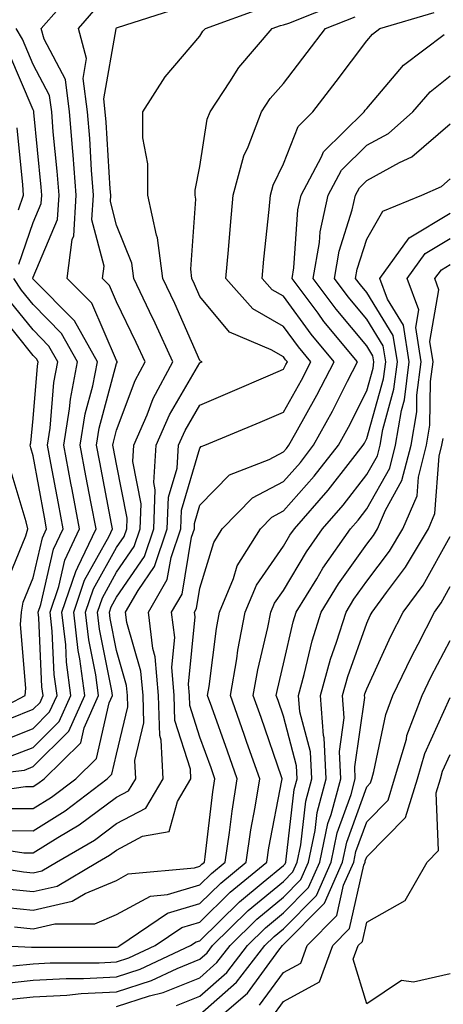
# Model space of a CAD drawing. Units: inches. Extents: x 1039763 to 1042403, y 7216058 to 7218698.
# Drawn here: x 1040216 to 1040267, y 7218475 to 7218593 of the extents above; entities that cross this region are included whole.
import ezdxf

# ---------------------------------------------------------------- set-up
doc = ezdxf.new("R2010")
doc.units = ezdxf.units.IN
doc.header["$MEASUREMENT"] = 0
doc.layers.add('Contour_10397216', color=7, linetype='Continuous', true_color=0x9b8810)

msp = doc.modelspace()

# ---------------------------------------------------------------- linework, layer by layer
at = {"layer": 'Contour_10397216'}
for points in [[(1040208.09, 7218501.92, 2946), (1040217, 7218502.97, 2946), (1040218.05, 7218503.4, 2946), (1040222.33, 7218507.64, 2946), (1040224.24, 7218511.92, 2946), (1040223.66, 7218516.31, 2946), (1040223.46, 7218517.33, 2946), (1040222.93, 7218521.92, 2946), (1040224.22, 7218525.75, 2946), (1040227.15, 7218531.02, 2946), (1040227.56, 7218531.92, 2946), (1040227.46, 7218532.51, 2946), (1040226.04, 7218539.91, 2946), (1040225.65, 7218541.92, 2946), (1040225.98, 7218543.99, 2946), (1040228.05, 7218551.72, 2946), (1040228.11, 7218551.86, 2946), (1040228.13, 7218551.92, 2946), (1040228.11, 7218551.98, 2946), (1040228.05, 7218552.08, 2946), (1040225.08, 7218558.95, 2946), (1040222.15, 7218561.92, 2946), (1040222.74, 7218566.61, 2946), (1040222.91, 7218567.06, 2946), (1040223.21, 7218571.92, 2946), (1040222.85, 7218576.72, 2946), (1040222.8, 7218577.17, 2946), (1040222.42, 7218581.92, 2946), (1040221.92, 7218585.79, 2946), (1040219.36, 7218590.61, 2946), (1040219.01, 7218591.92, 2946), (1040223.23, 7218596.74, 2946)], [(1040210.22, 7218494.09, 2942), (1040216.92, 7218493.05, 2942), (1040218.05, 7218493.03, 2942), (1040221.02, 7218494.89, 2942), (1040223.58, 7218496.39, 2942), (1040228.05, 7218499.71, 2942), (1040229.5, 7218500.47, 2942), (1040230.35, 7218501.92, 2942), (1040230.24, 7218504.11, 2942), (1040231.33, 7218508.64, 2942), (1040231.23, 7218511.92, 2942), (1040230.98, 7218514.85, 2942), (1040229.3, 7218520.67, 2942), (1040229.14, 7218521.92, 2942), (1040230.63, 7218524.5, 2942), (1040232.6, 7218527.37, 2942), (1040234.14, 7218531.92, 2942), (1040234.28, 7218535.69, 2942), (1040235.32, 7218539.19, 2942), (1040235.49, 7218541.92, 2942), (1040236.27, 7218543.7, 2942), (1040238.05, 7218546.74, 2942), (1040241.68, 7218548.29, 2942), (1040246.51, 7218550.38, 2942), (1040248.05, 7218551.04, 2942), (1040248.36, 7218551.61, 2942), (1040248.54, 7218551.92, 2942), (1040248.32, 7218552.19, 2942), (1040248.05, 7218552.55, 2942), (1040246.59, 7218553.38, 2942), (1040241.6, 7218555.47, 2942), (1040238.05, 7218559.77, 2942), (1040237.39, 7218561.26, 2942), (1040237.07, 7218561.92, 2942), (1040236.94, 7218563.03, 2942), (1040237.56, 7218571.43, 2942), (1040237.46, 7218571.92, 2942), (1040237.46, 7218572.51, 2942), (1040238.05, 7218575.34, 2942), (1040238.93, 7218581.04, 2942), (1040239.28, 7218581.92, 2942), (1040241.64, 7218585.51, 2942), (1040242.72, 7218587.25, 2942), (1040246.72, 7218591.92, 2942), (1040247.7, 7218592.27, 2942), (1040248.05, 7218592.35, 2942), (1040248.69, 7218592.56, 2942), (1040254.94, 7218595.03, 2942)], [(1040210.02, 7218499.95, 2945), (1040217.13, 7218501, 2945), (1040218.05, 7218501, 2945), (1040218.62, 7218501.35, 2945), (1040219.36, 7218501.92, 2945), (1040223.75, 7218506.22, 2945), (1040224.16, 7218508.03, 2945), (1040225.9, 7218511.92, 2945), (1040225.57, 7218514.4, 2945), (1040224.73, 7218518.6, 2945), (1040224.34, 7218521.92, 2945), (1040225.28, 7218524.69, 2945), (1040228.05, 7218529.67, 2945), (1040228.97, 7218531, 2945), (1040229.28, 7218531.92, 2945), (1040229.32, 7218533.19, 2945), (1040228.05, 7218539.65, 2945), (1040227.68, 7218541.55, 2945), (1040227.62, 7218541.92, 2945), (1040227.68, 7218542.29, 2945), (1040228.05, 7218543.72, 2945), (1040230.28, 7218549.69, 2945), (1040231.47, 7218551.92, 2945), (1040230.39, 7218554.26, 2945), (1040228.05, 7218559.13, 2945), (1040227.21, 7218561.08, 2945), (1040226.37, 7218561.92, 2945), (1040226.57, 7218563.4, 2945), (1040225.1, 7218568.97, 2945), (1040225.28, 7218571.92, 2945), (1040225.04, 7218574.93, 2945), (1040224.83, 7218578.7, 2945), (1040224.57, 7218581.92, 2945), (1040224.05, 7218585.92, 2945), (1040224.46, 7218588.33, 2945), (1040223.48, 7218591.92, 2945), (1040225.61, 7218594.36, 2945)], [(1040214.26, 7218495.71, 2943), (1040218.05, 7218495.69, 2943), (1040221.9, 7218498.07, 2943), (1040226.92, 7218501.92, 2943), (1040227.48, 7218502.49, 2943), (1040228.05, 7218504.89, 2943), (1040229.4, 7218510.57, 2943), (1040229.36, 7218511.92, 2943), (1040229.26, 7218513.13, 2943), (1040228.05, 7218517.33, 2943), (1040227.29, 7218521.16, 2943), (1040227.19, 7218521.92, 2943), (1040227.41, 7218522.56, 2943), (1040228.05, 7218523.72, 2943), (1040231.39, 7218528.58, 2943), (1040232.52, 7218531.92, 2943), (1040232.7, 7218536.57, 2943), (1040232.52, 7218537.45, 2943), (1040232.82, 7218541.92, 2943), (1040234.4, 7218545.57, 2943), (1040238.05, 7218551.8, 2943), (1040238.13, 7218551.84, 2943), (1040238.3, 7218551.92, 2943), (1040238.13, 7218552, 2943), (1040238.05, 7218552.08, 2943), (1040235.04, 7218558.91, 2943), (1040233.62, 7218561.92, 2943), (1040232.95, 7218566.82, 2943), (1040232.84, 7218567.13, 2943), (1040231.8, 7218571.92, 2943), (1040231.8, 7218575.67, 2943), (1040231.19, 7218578.78, 2943), (1040231.21, 7218581.92, 2943), (1040233.87, 7218586.1, 2943), (1040238.05, 7218590.98, 2943), (1040238.4, 7218591.57, 2943), (1040238.71, 7218591.92, 2943), (1040245.57, 7218594.4, 2943)], [(1040214.5, 7218498.37, 2944), (1040218.05, 7218498.35, 2944), (1040220.26, 7218499.71, 2944), (1040223.15, 7218501.92, 2944), (1040225.63, 7218504.34, 2944), (1040227.17, 7218511.04, 2944), (1040227.56, 7218511.92, 2944), (1040227.48, 7218512.49, 2944), (1040226, 7218519.87, 2944), (1040225.76, 7218521.92, 2944), (1040226.35, 7218523.62, 2944), (1040228.05, 7218526.69, 2944), (1040230.18, 7218529.79, 2944), (1040230.9, 7218531.92, 2944), (1040231.02, 7218534.89, 2944), (1040230, 7218539.97, 2944), (1040230.14, 7218541.92, 2944), (1040231.72, 7218545.59, 2944), (1040232.44, 7218547.53, 2944), (1040234.79, 7218551.92, 2944), (1040232.68, 7218556.55, 2944), (1040232.01, 7218557.96, 2944), (1040230.14, 7218561.92, 2944), (1040229.89, 7218563.76, 2944), (1040228.05, 7218568.31, 2944), (1040227.31, 7218571.18, 2944), (1040227.35, 7218571.92, 2944), (1040227.29, 7218572.68, 2944), (1040226.8, 7218580.67, 2944), (1040226.7, 7218581.92, 2944), (1040226.51, 7218583.46, 2944), (1040227.99, 7218591.86, 2944), (1040227.97, 7218591.92, 2944), (1040228.05, 7218592, 2944), (1040228.15, 7218592.02, 2944), (1040235.57, 7218594.4, 2944)], [(1040214.85, 7218488.72, 2940), (1040218.05, 7218488.4, 2940), (1040220.92, 7218489.05, 2940), (1040225.76, 7218491.92, 2940), (1040227.21, 7218492.76, 2940), (1040228.05, 7218493.38, 2940), (1040231.17, 7218495.05, 2940), (1040234.36, 7218495.61, 2940), (1040235.34, 7218499.21, 2940), (1040236.96, 7218501.92, 2940), (1040236.9, 7218503.07, 2940), (1040235.04, 7218508.91, 2940), (1040234.94, 7218511.92, 2940), (1040234.67, 7218515.3, 2940), (1040235.02, 7218518.89, 2940), (1040234.65, 7218521.92, 2940), (1040235.9, 7218524.07, 2940), (1040237.03, 7218530.9, 2940), (1040237.39, 7218531.92, 2940), (1040237.41, 7218532.56, 2940), (1040238.05, 7218534.75, 2940), (1040241.59, 7218538.38, 2940), (1040246.35, 7218540.22, 2940), (1040248.05, 7218541.12, 2940), (1040248.42, 7218541.55, 2940), (1040248.71, 7218541.92, 2940), (1040249.53, 7218543.4, 2940), (1040252.05, 7218547.92, 2940), (1040254.14, 7218551.92, 2940), (1040251.39, 7218555.26, 2940), (1040248.05, 7218559.79, 2940), (1040246.7, 7218560.57, 2940), (1040245.51, 7218561.92, 2940), (1040245.73, 7218564.24, 2940), (1040246.35, 7218570.22, 2940), (1040246.51, 7218571.92, 2940), (1040246.84, 7218573.13, 2940), (1040248.05, 7218575.69, 2940), (1040249.81, 7218580.16, 2940), (1040251.59, 7218581.92, 2940), (1040254.4, 7218585.57, 2940), (1040258.05, 7218590.44, 2940), (1040258.73, 7218591.24, 2940), (1040259.63, 7218591.92, 2940), (1040266.14, 7218593.83, 2940)], [(1040209.65, 7218491.92, 2941), (1040216.88, 7218490.75, 2941), (1040218.05, 7218490.63, 2941), (1040219.1, 7218490.87, 2941), (1040220.86, 7218491.92, 2941), (1040225.39, 7218494.58, 2941), (1040228.05, 7218496.55, 2941), (1040231.57, 7218498.4, 2941), (1040233.66, 7218501.92, 2941), (1040233.4, 7218506.57, 2941), (1040233.23, 7218507.1, 2941), (1040233.09, 7218511.92, 2941), (1040232.7, 7218516.57, 2941), (1040232.42, 7218517.55, 2941), (1040231.9, 7218521.92, 2941), (1040234.14, 7218525.83, 2941), (1040234.59, 7218528.46, 2941), (1040235.76, 7218531.92, 2941), (1040235.84, 7218534.13, 2941), (1040238.05, 7218541.59, 2941), (1040238.21, 7218541.76, 2941), (1040238.64, 7218541.92, 2941), (1040245.26, 7218544.71, 2941), (1040248.05, 7218545.9, 2941), (1040250.22, 7218549.75, 2941), (1040251.33, 7218551.92, 2941), (1040249.85, 7218553.72, 2941), (1040248.05, 7218556.18, 2941), (1040244.4, 7218558.27, 2941), (1040241.17, 7218561.92, 2941), (1040241.49, 7218565.36, 2941), (1040241.7, 7218568.27, 2941), (1040242.05, 7218571.92, 2941), (1040243.32, 7218576.65, 2941), (1040243.85, 7218577.72, 2941), (1040245.43, 7218581.92, 2941), (1040246.47, 7218583.5, 2941), (1040248.05, 7218585.3, 2941), (1040250.92, 7218589.05, 2941), (1040253.09, 7218591.92, 2941), (1040256.66, 7218593.31, 2941)], [(1040213.32, 7218486.65, 2939), (1040218.05, 7218486.18, 2939), (1040222.74, 7218487.23, 2939), (1040224.3, 7218488.17, 2939), (1040228.05, 7218489.73, 2939), (1040229.46, 7218490.51, 2939), (1040237.39, 7218491.26, 2939), (1040238.05, 7218491.45, 2939), (1040238.28, 7218491.69, 2939), (1040238.58, 7218491.92, 2939), (1040238.67, 7218492.55, 2939), (1040239.59, 7218500.38, 2939), (1040239.85, 7218501.92, 2939), (1040239.38, 7218503.25, 2939), (1040238.05, 7218506.9, 2939), (1040236.84, 7218510.71, 2939), (1040236.8, 7218511.92, 2939), (1040236.68, 7218513.29, 2939), (1040237.48, 7218521.35, 2939), (1040237.41, 7218521.92, 2939), (1040237.64, 7218522.33, 2939), (1040238.05, 7218524.77, 2939), (1040239.71, 7218530.26, 2939), (1040240.73, 7218531.92, 2939), (1040244.36, 7218535.61, 2939), (1040248.05, 7218537.58, 2939), (1040250.1, 7218539.87, 2939), (1040251.68, 7218541.92, 2939), (1040253.95, 7218546.02, 2939), (1040255.75, 7218549.62, 2939), (1040256.94, 7218551.92, 2939), (1040252.91, 7218556.78, 2939), (1040252.21, 7218557.76, 2939), (1040249.1, 7218561.92, 2939), (1040249.32, 7218563.19, 2939), (1040249.79, 7218570.18, 2939), (1040250.18, 7218571.92, 2939), (1040252.64, 7218576.51, 2939), (1040252.87, 7218577.1, 2939), (1040257.74, 7218581.92, 2939), (1040257.87, 7218582.1, 2939), (1040258.05, 7218582.33, 2939), (1040262.46, 7218587.51, 2939), (1040267.33, 7218591.2, 2939)], [(1040215.35, 7218504.62, 2947), (1040218.05, 7218505.69, 2947), (1040221.17, 7218508.8, 2947), (1040222.58, 7218511.92, 2947), (1040222.05, 7218515.92, 2947), (1040221.96, 7218518.01, 2947), (1040221.51, 7218521.92, 2947), (1040223.17, 7218526.8, 2947), (1040223.42, 7218527.29, 2947), (1040225.59, 7218531.92, 2947), (1040225.02, 7218534.95, 2947), (1040224.38, 7218538.25, 2947), (1040223.69, 7218541.92, 2947), (1040224.28, 7218545.69, 2947), (1040225.2, 7218549.07, 2947), (1040225.75, 7218551.92, 2947), (1040222.99, 7218556.86, 2947), (1040218.05, 7218561.84, 2947), (1040218.01, 7218561.88, 2947), (1040217.99, 7218561.92, 2947), (1040218.01, 7218561.96, 2947), (1040218.05, 7218562.08, 2947), (1040220.98, 7218568.99, 2947), (1040221.16, 7218571.92, 2947), (1040220.92, 7218574.79, 2947), (1040220.47, 7218579.5, 2947), (1040220.28, 7218581.92, 2947), (1040220.02, 7218583.89, 2947), (1040218.05, 7218587.6, 2947), (1040216.76, 7218590.63, 2947), (1040216, 7218591.92, 2947)], [(1040216.33, 7218563.64, 2948), (1040218.05, 7218568.64, 2948), (1040219.03, 7218570.94, 2948), (1040219.09, 7218571.92, 2948), (1040219.01, 7218572.88, 2948), (1040218.15, 7218581.82, 2948), (1040218.15, 7218581.92, 2948), (1040218.13, 7218582, 2948), (1040218.05, 7218582.15, 2948), (1040215.12, 7218588.99, 2948)], [(1040215.8, 7218484.17, 2938), (1040218.05, 7218483.95, 2938), (1040220.67, 7218484.54, 2938), (1040225.43, 7218484.54, 2938), (1040228.05, 7218485.63, 2938), (1040232.11, 7218487.86, 2938), (1040234.18, 7218488.05, 2938), (1040238.05, 7218489.22, 2938), (1040239.42, 7218490.55, 2938), (1040241.08, 7218491.92, 2938), (1040241.6, 7218495.47, 2938), (1040241.92, 7218498.05, 2938), (1040242.52, 7218501.92, 2938), (1040241.37, 7218505.24, 2938), (1040239.46, 7218510.51, 2938), (1040238.95, 7218511.92, 2938), (1040239.14, 7218513.01, 2938), (1040240.02, 7218519.95, 2938), (1040240.41, 7218521.92, 2938), (1040242.07, 7218525.94, 2938), (1040242.52, 7218527.45, 2938), (1040245.3, 7218531.92, 2938), (1040246.66, 7218533.31, 2938), (1040248.05, 7218534.05, 2938), (1040251.76, 7218538.21, 2938), (1040254.65, 7218541.92, 2938), (1040255.86, 7218544.11, 2938), (1040258.05, 7218548.46, 2938), (1040258.81, 7218551.16, 2938), (1040258.91, 7218551.92, 2938), (1040258.79, 7218552.66, 2938), (1040258.05, 7218553.85, 2938), (1040254.38, 7218558.25, 2938), (1040251.64, 7218561.92, 2938), (1040252.39, 7218566.26, 2938), (1040252.46, 7218567.51, 2938), (1040253.44, 7218571.92, 2938), (1040255.04, 7218574.93, 2938), (1040258.05, 7218577.9, 2938), (1040260.65, 7218579.32, 2938), (1040263.56, 7218581.92, 2938), (1040265.67, 7218584.3, 2938), (1040268.05, 7218586.22, 2938)], [(1040213.77, 7218481.92, 2937), (1040217.85, 7218481.72, 2937), (1040218.05, 7218481.74, 2937), (1040228.05, 7218481.74, 2937), (1040228.19, 7218481.78, 2937), (1040228.46, 7218481.92, 2937), (1040234.16, 7218485.81, 2937), (1040238.05, 7218486.98, 2937), (1040240.55, 7218489.42, 2937), (1040243.58, 7218491.92, 2937), (1040244.16, 7218495.81, 2937), (1040244.67, 7218498.54, 2937), (1040245.22, 7218501.92, 2937), (1040243.69, 7218506.28, 2937), (1040243.36, 7218507.23, 2937), (1040241.7, 7218511.92, 2937), (1040242.46, 7218516.33, 2937), (1040242.6, 7218517.37, 2937), (1040243.48, 7218521.92, 2937), (1040244.83, 7218525.14, 2937), (1040248.05, 7218529.81, 2937), (1040248.83, 7218531.14, 2937), (1040249.38, 7218531.92, 2937), (1040253.44, 7218536.53, 2937), (1040256.12, 7218539.99, 2937), (1040257.62, 7218541.92, 2937), (1040257.78, 7218542.19, 2937), (1040258.05, 7218542.74, 2937), (1040260.06, 7218549.91, 2937), (1040260.32, 7218551.92, 2937), (1040260, 7218553.87, 2937), (1040258.05, 7218557.04, 2937), (1040255.84, 7218559.71, 2937), (1040254.18, 7218561.92, 2937), (1040254.75, 7218565.22, 2937), (1040256.31, 7218570.18, 2937), (1040256.7, 7218571.92, 2937), (1040257.17, 7218572.8, 2937), (1040258.05, 7218573.68, 2937), (1040261.96, 7218575.83, 2937), (1040263.46, 7218576.51, 2937), (1040268.05, 7218580.46, 2937)], [(1040216.31, 7218570.18, 2949), (1040216.9, 7218571.92, 2949), (1040216.82, 7218573.15, 2949), (1040216.14, 7218580.01, 2949)], [(1040215.61, 7218479.48, 2936), (1040218.05, 7218479.75, 2936), (1040220.1, 7218479.87, 2936), (1040225.98, 7218479.85, 2936), (1040228.05, 7218479.97, 2936), (1040229.53, 7218480.44, 2936), (1040232.7, 7218481.92, 2936), (1040235.88, 7218484.09, 2936), (1040238.05, 7218484.75, 2936), (1040241.66, 7218488.31, 2936), (1040246.08, 7218491.92, 2936), (1040246.33, 7218493.64, 2936), (1040247.87, 7218501.74, 2936), (1040247.89, 7218501.92, 2936), (1040247.82, 7218502.15, 2936), (1040245.39, 7218509.26, 2936), (1040244.44, 7218511.92, 2936), (1040244.98, 7218514.99, 2936), (1040246.19, 7218520.06, 2936), (1040246.55, 7218521.92, 2936), (1040247, 7218522.97, 2936), (1040248.05, 7218524.5, 2936), (1040250.82, 7218529.15, 2936), (1040252.74, 7218531.92, 2936), (1040255.24, 7218534.73, 2936), (1040258.05, 7218538.4, 2936), (1040259.32, 7218540.65, 2936), (1040259.65, 7218541.92, 2936), (1040259.96, 7218543.83, 2936), (1040261.31, 7218548.66, 2936), (1040261.74, 7218551.92, 2936), (1040261.23, 7218555.1, 2936), (1040258.05, 7218560.24, 2936), (1040257.29, 7218561.16, 2936), (1040256.72, 7218561.92, 2936), (1040256.92, 7218563.05, 2936), (1040258.05, 7218566.65, 2936), (1040259.96, 7218570.01, 2936), (1040264.67, 7218571.92, 2936), (1040267, 7218572.97, 2936), (1040268.05, 7218573.89, 2936)], [(1040213.38, 7218477.25, 2935), (1040218.05, 7218477.76, 2935), (1040222, 7218477.97, 2935), (1040224.1, 7218477.97, 2935), (1040228.05, 7218478.17, 2935), (1040230.88, 7218479.09, 2935), (1040236.92, 7218481.92, 2935), (1040237.6, 7218482.37, 2935), (1040238.05, 7218482.51, 2935), (1040242.8, 7218487.17, 2935), (1040245.65, 7218489.52, 2935), (1040248.05, 7218491.53, 2935), (1040248.25, 7218491.72, 2935), (1040248.34, 7218491.92, 2935), (1040248.4, 7218492.27, 2935), (1040249.34, 7218500.63, 2935), (1040249.69, 7218501.92, 2935), (1040249.61, 7218503.48, 2935), (1040248.05, 7218509.44, 2935), (1040247.42, 7218511.3, 2935), (1040247.19, 7218511.92, 2935), (1040247.33, 7218512.64, 2935), (1040248.05, 7218515.71, 2935), (1040249.22, 7218520.75, 2935), (1040249.57, 7218521.92, 2935), (1040252.05, 7218525.92, 2935), (1040252.8, 7218527.17, 2935), (1040256.1, 7218531.92, 2935), (1040257.01, 7218532.96, 2935), (1040258.05, 7218534.3, 2935), (1040260.8, 7218539.17, 2935), (1040261.51, 7218541.92, 2935), (1040262.21, 7218546.08, 2935), (1040262.58, 7218547.39, 2935), (1040263.15, 7218551.92, 2935), (1040262.46, 7218556.33, 2935), (1040260.53, 7218559.44, 2935), (1040259.61, 7218561.92, 2935), (1040263.15, 7218566.82, 2935), (1040268.05, 7218569.77, 2935)], [(1040214.57, 7218475.4, 2934), (1040218.05, 7218475.77, 2934), (1040222.11, 7218475.98, 2934), (1040223.79, 7218476.18, 2934), (1040228.05, 7218476.39, 2934), (1040232.23, 7218477.74, 2934), (1040235.32, 7218479.19, 2934), (1040238.05, 7218480.3, 2934), (1040238.91, 7218481.06, 2934), (1040239.57, 7218481.92, 2934), (1040243.85, 7218486.12, 2934), (1040248.05, 7218489.62, 2934), (1040249.2, 7218490.77, 2934), (1040249.69, 7218491.92, 2934), (1040250.14, 7218494.01, 2934), (1040250.73, 7218499.24, 2934), (1040251.45, 7218501.92, 2934), (1040251.29, 7218505.16, 2934), (1040250.02, 7218509.95, 2934), (1040249.87, 7218511.92, 2934), (1040250.55, 7218514.42, 2934), (1040251.49, 7218518.48, 2934), (1040252.58, 7218521.92, 2934), (1040254.67, 7218525.3, 2934), (1040258.05, 7218530.06, 2934), (1040258.85, 7218531.12, 2934), (1040259.32, 7218531.92, 2934), (1040260.28, 7218534.15, 2934), (1040262.27, 7218537.7, 2934), (1040263.36, 7218541.92, 2934), (1040264.05, 7218545.92, 2934), (1040264.07, 7218547.94, 2934), (1040264.57, 7218551.92, 2934), (1040263.93, 7218556.04, 2934), (1040264.3, 7218558.17, 2934), (1040262.91, 7218561.92, 2934), (1040265.06, 7218564.91, 2934), (1040268.05, 7218566.71, 2934)], [(1040228.05, 7218474.6, 2933), (1040232.01, 7218475.88, 2933), (1040233.66, 7218476.31, 2933), (1040238.05, 7218478.07, 2933), (1040240.08, 7218479.89, 2933), (1040241.66, 7218481.92, 2933), (1040244.89, 7218485.08, 2933), (1040248.05, 7218487.72, 2933), (1040250.14, 7218489.83, 2933), (1040251.06, 7218491.92, 2933), (1040251.86, 7218495.73, 2933), (1040252.09, 7218497.88, 2933), (1040253.19, 7218501.92, 2933), (1040252.95, 7218506.82, 2933), (1040252.87, 7218507.1, 2933), (1040252.5, 7218511.92, 2933), (1040253.71, 7218516.26, 2933), (1040254.44, 7218518.31, 2933), (1040255.57, 7218521.92, 2933), (1040256.51, 7218523.46, 2933), (1040258.05, 7218525.61, 2933), (1040260.76, 7218529.21, 2933), (1040262.39, 7218531.92, 2933), (1040264.09, 7218535.88, 2933), (1040264.24, 7218538.11, 2933), (1040265.22, 7218541.92, 2933), (1040265.63, 7218544.34, 2933), (1040265.69, 7218549.56, 2933), (1040266, 7218551.92, 2933), (1040265.61, 7218554.36, 2933), (1040266.7, 7218560.57, 2933), (1040266.21, 7218561.92, 2933), (1040267, 7218562.97, 2933), (1040268.05, 7218563.62, 2933)], [(1040213.73, 7218506.24, 2948), (1040218.05, 7218507.97, 2948), (1040220.02, 7218509.95, 2948), (1040220.92, 7218511.92, 2948), (1040220.57, 7218514.44, 2948), (1040220.34, 7218519.63, 2948), (1040220.08, 7218521.92, 2948), (1040221.12, 7218524.99, 2948), (1040221.84, 7218528.13, 2948), (1040223.62, 7218531.92, 2948), (1040222.74, 7218536.61, 2948), (1040222.58, 7218537.39, 2948), (1040221.74, 7218541.92, 2948), (1040222.42, 7218546.3, 2948), (1040222.52, 7218547.45, 2948), (1040223.38, 7218551.92, 2948), (1040221.47, 7218555.34, 2948), (1040218.05, 7218558.8, 2948), (1040216.66, 7218560.53, 2948), (1040215.75, 7218561.92, 2948)], [(1040215.28, 7218509.15, 2949), (1040218.05, 7218510.26, 2949), (1040218.89, 7218511.08, 2949), (1040219.26, 7218511.92, 2949), (1040219.1, 7218512.97, 2949), (1040218.73, 7218521.24, 2949), (1040218.66, 7218521.92, 2949), (1040218.97, 7218522.84, 2949), (1040220.49, 7218529.48, 2949), (1040221.64, 7218531.92, 2949), (1040221.08, 7218534.95, 2949), (1040220.18, 7218539.79, 2949), (1040219.77, 7218541.92, 2949), (1040220.1, 7218543.97, 2949), (1040220.53, 7218549.44, 2949), (1040221.02, 7218551.92, 2949), (1040219.94, 7218553.81, 2949), (1040218.05, 7218555.75, 2949), (1040215.3, 7218559.17, 2949)], [(1040211.16, 7218508.81, 2950), (1040217.09, 7218511.92, 2950), (1040217.19, 7218512.78, 2950), (1040216.55, 7218520.42, 2950), (1040216.66, 7218521.92, 2950), (1040216.86, 7218523.11, 2950), (1040218.05, 7218526.02, 2950), (1040219.16, 7218530.81, 2950), (1040219.67, 7218531.92, 2950), (1040219.42, 7218533.29, 2950), (1040218.05, 7218540.65, 2950), (1040217.76, 7218541.63, 2950), (1040217.7, 7218541.92, 2950), (1040217.76, 7218542.21, 2950), (1040218.05, 7218545.14, 2950), (1040218.56, 7218551.41, 2950), (1040218.64, 7218551.92, 2950), (1040218.44, 7218552.31, 2950), (1040218.05, 7218552.68, 2950), (1040213.95, 7218557.82, 2950)], [(1040235.24, 7218474.73, 2932), (1040238.05, 7218475.87, 2932), (1040241.27, 7218478.7, 2932), (1040243.75, 7218481.92, 2932), (1040245.92, 7218484.05, 2932), (1040248.05, 7218485.83, 2932), (1040251.08, 7218488.89, 2932), (1040252.41, 7218491.92, 2932), (1040253.4, 7218496.57, 2932), (1040253.79, 7218497.66, 2932), (1040254.94, 7218501.92, 2932), (1040254.77, 7218505.2, 2932), (1040255.35, 7218509.22, 2932), (1040255.14, 7218511.92, 2932), (1040255.78, 7218514.19, 2932), (1040258.05, 7218520.57, 2932), (1040258.48, 7218521.49, 2932), (1040258.69, 7218521.92, 2932), (1040260.41, 7218524.28, 2932), (1040262.68, 7218527.29, 2932), (1040265.45, 7218531.92, 2932), (1040266.23, 7218533.74, 2932), (1040266.74, 7218540.61, 2932), (1040267.07, 7218541.92, 2932), (1040267.23, 7218542.74, 2932)], [(1040214.79, 7218525.18, 2951), (1040217.19, 7218531.06, 2951), (1040217.41, 7218531.92, 2951), (1040217.23, 7218532.74, 2951), (1040215.28, 7218539.15, 2951)], [(1040238.05, 7218473.64, 2931), (1040242.44, 7218477.53, 2931), (1040245.84, 7218481.92, 2931), (1040246.96, 7218483.01, 2931), (1040248.05, 7218483.93, 2931), (1040252.03, 7218487.94, 2931), (1040253.77, 7218491.92, 2931), (1040254.51, 7218495.46, 2931), (1040256.17, 7218500.05, 2931), (1040256.68, 7218501.92, 2931), (1040256.62, 7218503.35, 2931), (1040257.82, 7218511.69, 2931), (1040257.8, 7218511.92, 2931), (1040257.84, 7218512.13, 2931), (1040258.05, 7218512.7, 2931), (1040260.94, 7218519.03, 2931), (1040262.42, 7218521.92, 2931), (1040264.81, 7218525.16, 2931), (1040268.05, 7218530.98, 2931)], [(1040238.75, 7218471.92, 2930), (1040243.75, 7218476.22, 2930), (1040247.52, 7218481.39, 2930), (1040247.93, 7218481.92, 2930), (1040248.05, 7218482.04, 2930), (1040252.97, 7218487, 2930), (1040255.14, 7218491.92, 2930), (1040255.65, 7218494.32, 2930), (1040258.05, 7218500.98, 2930), (1040258.52, 7218501.45, 2930), (1040258.66, 7218501.92, 2930), (1040258.91, 7218502.78, 2930), (1040260.34, 7218509.63, 2930), (1040261.19, 7218511.92, 2930), (1040263.4, 7218516.57, 2930), (1040264.2, 7218518.07, 2930), (1040266.16, 7218521.92, 2930), (1040266.96, 7218523.01, 2930), (1040268.05, 7218524.97, 2930)], [(1040245.2, 7218474.77, 2929), (1040248.05, 7218478.68, 2929), (1040250.16, 7218479.81, 2929), (1040250.92, 7218481.92, 2929), (1040254.46, 7218485.51, 2929), (1040255.28, 7218489.15, 2929), (1040256.49, 7218491.92, 2929), (1040256.76, 7218493.21, 2929), (1040258.05, 7218496.76, 2929), (1040260.61, 7218499.36, 2929), (1040261.39, 7218501.92, 2929), (1040262.8, 7218506.67, 2929), (1040262.87, 7218507.1, 2929), (1040264.69, 7218511.92, 2929), (1040265.76, 7218514.21, 2929), (1040268.05, 7218518.52, 2929)], [(1040246.66, 7218473.31, 2928), (1040248.05, 7218475.22, 2928), (1040252.39, 7218477.58, 2928), (1040253.99, 7218481.92, 2928), (1040256, 7218483.97, 2928), (1040257.7, 7218491.57, 2928), (1040257.85, 7218491.92, 2928), (1040257.87, 7218492.1, 2928), (1040258.05, 7218492.55, 2928), (1040262.7, 7218497.27, 2928), (1040264.14, 7218501.92, 2928), (1040265.02, 7218504.95, 2928), (1040268.05, 7218511.69, 2928)], [(1040268.05, 7218478.54, 2927), (1040263.66, 7218477.53, 2927), (1040262.23, 7218477.74, 2927), (1040258.05, 7218474.93, 2927), (1040256.43, 7218480.3, 2927), (1040257.03, 7218481.92, 2927), (1040257.54, 7218482.43, 2927), (1040258.05, 7218484.73, 2927), (1040262.66, 7218487.31, 2927), (1040265.3, 7218491.92, 2927), (1040266.64, 7218493.33, 2927), (1040266.37, 7218500.24, 2927), (1040266.9, 7218501.92, 2927), (1040267.15, 7218502.82, 2927), (1040268.05, 7218504.83, 2927)]]:
    msp.add_polyline3d(points, dxfattribs=at)

doc.saveas('drawing.dxf')
